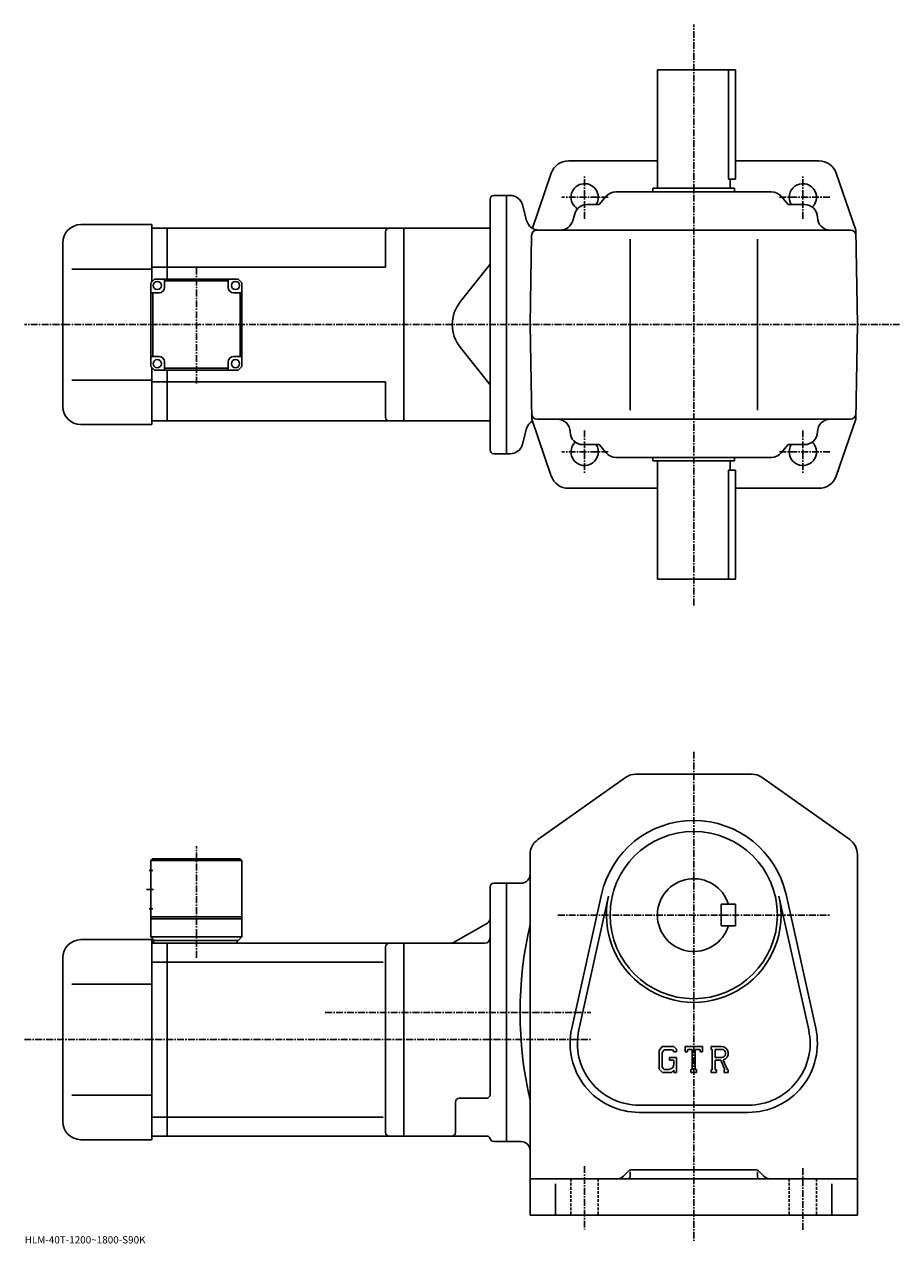
# Model space of a CAD drawing. Extents: x -25 to 845, y -16 to 655.
# Drawn here: x -25 to 456, y -15 to 655 of the extents above; entities that cross this region are included whole.
import ezdxf

# ---------------------------------------------------------------- set-up
doc = ezdxf.new("R2010")
doc.units = 0
doc.header["$LTSCALE"] = 3
doc.linetypes.add('CENTER', pattern=[2, 1.25, -0.25, 0.25, -0.25])
doc.linetypes.add('DASHED', pattern=[0.75, 0.5, -0.25])
doc.layers.get('0').update_dxf_attribs({"linetype": 'CONTINUOUS'})
doc.styles.get("Standard").update_dxf_attribs({"font": 'txt', "bigfont": 'BIGFONT'})

msp = doc.modelspace()

# ---------------------------------------------------------------- linework, layer by layer
at = {"linetype": 'CENTER'}
for p, q in [((342.912384, 335.870361), (342.913025, 655.337219)), ((282.912689, 548.458435), (282.912903, 572.335022)), ((402.912415, 548.458435), (402.912903, 572.334839)), ((295.923096, 560.260132), (270.345337, 560.260132)), ((417.766205, 560.26001), (389.398132, 560.26001)), ((69.412384, 457.79364), (69.412384, 521.925659)), ((456.113617, 490.25943), (-25.15, 490.25943)), ((282.912689, 432.061707), (282.912903, 408.18512)), ((402.912415, 432.061707), (402.912903, 408.185303)), ((295.923096, 420.26001), (270.345337, 420.26001)), ((417.766205, 420.260101), (389.398132, 420.260101)), ((342.912384, 255.429993), (342.912384, -13.565)), ((69.412384, 142.159378), (69.412384, 203.49437)), ((42.03738, 179.574997), (46.66238, 179.574997)), ((268.220001, 165.574997), (417.924988, 165.574997)), ((140.294998, 112.074997), (286.402374, 112.074997)), ((-25.15, 97.074997), (286.402374, 97.074997)), ((282.912384, 27.514999), (282.912384, -7.245)), ((402.912384, 26.33), (402.912384, -7.64))]:
    msp.add_line(p, q, dxfattribs=at)
at = {"linetype": 'CONTINUOUS'}
for p, q in [((322.912689, 630.259399), (365.912384, 630.259399)), ((322.912689, 565.259399), (322.912689, 630.259399)), ((361.991394, 630.259399), (361.991394, 570.259399)), ((365.912384, 630.259399), (365.912384, 570.259399)), ((322.912689, 580.259338), (274.044495, 580.259399)), ((411.781494, 580.259216), (365.912384, 580.259277)), ((264.589905, 573.516785), (254.167511, 543.266052)), ((361.991394, 570.259399), (365.912384, 570.259399)), ((362.912689, 565.259399), (362.912689, 570.259399)), ((421.235901, 573.516602), (432.004883, 542.259216)), ((300.131927, 563.259644), (385.692841, 563.259644)), ((365.412689, 565.259399), (320.412689, 565.259399)), ((320.412689, 563.259399), (320.412689, 565.259399)), ((365.412689, 563.259399), (365.412689, 565.259399)), ((230.912903, 421.25943), (230.912903, 559.259399)), ((232.912903, 561.259399), (239.912903, 561.259399)), ((239.912903, 561.259399), (239.912491, 419.259491)), ((241.9505, 561.259399), (239.912903, 561.259399)), ((294.817139, 560.815186), (290.912384, 556.259644)), ((391.007629, 560.815186), (394.912384, 556.259644)), ((251.022491, 547.447571), (248.711899, 556.071167)), ((277.461945, 551.182678), (276.363068, 547.336609)), ((284.192596, 556.259644), (290.912384, 556.259644)), ((403.912506, 556.259644), (394.912384, 556.259644)), ((5.91234, 545.259399), (44.912338, 545.259399)), ((44.912338, 545.259399), (44.912338, 513.759338)), ((44.912338, 543.259399), (53.41238, 543.259399)), ((53.41238, 543.259399), (183.412384, 543.259399)), ((53.41238, 515.259399), (53.41238, 543.259399)), ((183.412903, 543.259399), (230.912903, 543.259399)), ((183.412903, 543.259399), (183.412903, 437.25943)), ((173.412384, 541.259399), (173.412384, 521.759399)), ((252.912689, 490.25943), (253.769226, 539.312012)), ((429.056793, 542.259644), (256.768768, 542.259644)), ((307.912598, 443.259644), (307.912598, 537.259644)), ((377.912598, 443.259644), (377.912598, 537.259644)), ((432.912689, 490.259247), (432.004883, 542.259216)), ((-4.08766, 445.25943), (-4.08766, 535.259399)), ((230.912903, 523.419434), (214.462494, 502.692963)), ((0.91234, 520.759399), (44.912338, 520.759399)), ((53.41238, 521.759399), (44.912338, 521.759399)), ((53.41238, 521.759399), (173.412384, 521.759399)), ((46.41238, 515.259399), (44.41238, 513.259399)), ((44.41238, 467.259399), (44.41238, 513.259399)), ((46.41238, 515.259399), (92.412369, 515.259399)), ((51.912403, 510.75943), (51.912403, 515.259399)), ((86.912384, 514.259399), (51.912403, 514.259399)), ((86.912384, 510.759399), (86.912384, 515.259399)), ((92.412369, 515.259399), (94.412369, 513.259399)), ((94.412376, 467.259399), (94.412369, 513.259399)), ((48.912403, 507.75943), (44.412403, 507.75943)), ((45.412388, 472.75943), (45.412388, 507.75943)), ((89.912384, 507.759399), (94.412369, 507.759399)), ((93.412376, 507.75943), (93.412376, 472.75943)), ((252.912689, 490.25943), (253.820496, 438.259491)), ((432.912689, 490.259247), (432.0047, 438.259216)), ((230.912903, 457.099426), (214.462494, 477.825897)), ((48.91238, 472.759399), (44.412392, 472.759399)), ((51.91238, 469.759399), (51.91238, 465.259399)), ((86.912399, 469.75943), (86.912399, 465.25943)), ((89.912399, 472.75943), (94.412399, 472.75943)), ((44.41238, 467.259399), (46.41238, 465.259399)), ((44.912338, 466.75946), (44.912338, 435.25943)), ((92.412376, 465.259399), (46.41238, 465.259399)), ((51.91238, 466.25943), (86.912399, 466.25943)), ((53.41238, 437.25943), (53.41238, 465.259399)), ((92.412376, 465.259399), (94.412376, 467.259399)), ((0.91234, 459.75943), (44.912338, 459.75943)), ((53.41238, 458.75943), (44.912338, 458.75943)), ((53.41238, 458.75943), (173.412384, 458.75943)), ((173.412384, 458.75943), (173.412384, 439.259399)), ((44.912338, 437.25943), (53.41238, 437.25943)), ((53.41238, 437.25943), (183.412384, 437.25943)), ((183.412903, 437.25943), (230.912903, 437.25943)), ((264.589508, 407.002014), (253.820496, 438.259491)), ((429.056793, 438.259644), (256.768768, 438.259644)), ((421.235504, 407.00177), (432.0047, 438.259216)), ((5.91234, 435.25943), (44.912338, 435.25943)), ((251.022293, 433.07132), (248.7117, 424.447723)), ((281.912506, 424.259644), (290.912384, 424.259583)), ((294.817139, 419.704041), (290.912384, 424.259583)), ((391.007629, 419.704041), (394.912384, 424.259583)), ((403.912506, 424.259644), (394.912384, 424.259583)), ((232.912903, 419.25943), (239.912491, 419.25943)), ((241.950089, 419.259491), (239.912491, 419.259491)), ((300.131927, 417.259644), (385.692841, 417.259644)), ((320.412689, 417.25943), (320.412689, 415.25943)), ((365.412689, 417.25943), (365.412689, 415.25943)), ((365.412689, 415.25943), (320.412689, 415.25943)), ((322.912689, 415.25943), (322.912689, 350.25943)), ((361.991394, 410.259857), (365.912384, 410.259857)), ((361.991394, 410.259857), (361.991394, 350.25943)), ((362.912689, 415.25943), (362.912689, 410.259857)), ((365.912384, 350.259857), (365.912384, 410.259857)), ((322.912689, 400.259338), (274.044098, 400.25943)), ((411.780884, 400.259155), (365.912384, 400.259247)), ((322.912689, 350.25943), (365.912384, 350.25943)), ((311.097992, 243.074997), (374.726776, 243.074997)), ((257.128174, 207.064316), (305.313782, 241.232346)), ((380.510986, 241.232346), (428.696777, 207.064316)), ((45.41238, 196.574997), (44.41238, 195.574997)), ((44.41238, 195.574997), (44.41238, 153.574997)), ((44.41238, 195.574997), (94.412361, 195.574997)), ((45.41238, 196.574997), (93.412361, 196.574997)), ((93.412361, 196.574997), (94.412361, 195.574997)), ((94.412361, 195.574997), (94.412384, 153.574997)), ((252.912384, 198.906998), (252.912384, 0.575)), ((432.912384, 198.906998), (432.912384, 0.575)), ((43.53738, 190.074997), (45.53738, 190.074997)), ((230.912384, 66.831001), (230.912384, 181.074997)), ((232.912384, 183.074997), (239.912384, 183.074997)), ((239.912384, 41.075001), (239.912384, 183.074997)), ((239.912384, 183.074997), (247.912384, 183.074997)), ((275.816376, 103.314362), (292.149384, 176.849899)), ((279.721191, 102.447067), (296.054382, 175.98262)), ((389.770386, 175.982681), (406.103577, 102.447121)), ((393.675385, 176.850006), (410.008392, 103.314423)), ((43.53738, 169.074997), (45.53738, 169.074997)), ((365.912384, 171.575073), (357.912384, 171.575058)), ((357.912384, 159.575058), (357.912384, 171.575058)), ((365.912384, 159.575073), (365.912384, 171.575073)), ((44.41238, 164.574997), (94.412369, 164.574997)), ((44.41238, 163.574997), (94.412384, 163.574997)), ((229.412384, 161.208984), (210.824112, 150.476929)), ((365.912384, 159.575073), (357.912384, 159.575058)), ((5.912382, 152.074997), (44.91238, 152.074997)), ((44.41238, 153.574997), (46.41238, 151.574997)), ((44.41238, 153.574997), (94.412384, 153.574997)), ((44.91238, 152.074997), (44.91238, 42.075001)), ((44.91238, 150.074997), (53.41238, 150.074997)), ((45.91238, 151.574997), (92.412384, 151.574997)), ((45.91238, 151.574997), (45.91238, 150.074997)), ((53.41238, 150.074997), (183.412384, 150.074997)), ((53.41238, 44.075001), (53.41238, 150.074997)), ((91.912384, 151.574997), (91.912384, 150.074997)), ((92.412384, 151.574997), (94.412384, 153.574997)), ((173.412384, 148.074997), (173.412384, 46.074982)), ((183.412384, 150.074997), (227.912369, 150.074997)), ((183.412384, 150.074997), (183.412384, 44.075001)), ((-4.087618, 52.075001), (-4.087618, 142.074997)), ((44.91238, 139.637604), (53.41238, 139.637604)), ((53.41238, 139.698334), (172.074142, 139.698334)), ((0.912382, 127.574997), (44.91238, 127.574997)), ((325.637177, 93.324997), (323.912384, 91.116539)), ((323.912384, 91.116539), (323.912384, 80.924118)), ((326.58078, 91.432419), (325.508179, 90.102417)), ((325.508179, 90.102417), (325.508179, 81.892838)), ((325.637177, 93.324997), (332.024994, 93.324997)), ((331.158386, 91.432419), (326.58078, 91.432419)), ((329.552979, 87.350403), (333.412384, 87.350403)), ((329.552979, 87.350403), (329.552979, 85.791801)), ((332.039368, 90.580856), (331.140381, 91.432419)), ((332.024994, 93.324997), (333.412384, 91.785423)), ((332.039368, 90.580856), (332.039368, 90.356239)), ((332.039368, 90.356239), (333.412384, 90.356239)), ((333.412384, 91.785423), (333.412384, 90.356239)), ((333.412384, 87.350403), (333.412384, 79.074997)), ((338.162384, 90.356239), (338.162384, 93.324997)), ((338.162384, 93.324997), (347.662384, 93.324997)), ((338.162384, 90.356239), (339.21698, 90.356239)), ((339.727173, 91.580856), (339.21698, 90.356239)), ((341.984589, 91.580856), (339.727173, 91.580856)), ((341.984589, 91.580856), (341.984589, 80.633598)), ((343.765991, 91.580856), (343.765991, 80.633598)), ((343.765991, 91.580856), (346.24118, 91.580856)), ((346.24118, 91.580856), (346.671387, 90.356239)), ((346.671387, 90.356239), (347.662384, 90.356239)), ((347.662384, 90.356239), (347.662384, 93.324997)), ((352.412384, 93.324997), (358.108582, 93.324997)), ((352.412384, 93.324997), (352.412384, 91.580856)), ((352.412384, 91.580856), (353.117584, 91.580856)), ((353.117584, 91.580856), (353.117584, 80.55938)), ((354.750397, 91.580856), (354.750397, 87.220161)), ((354.750397, 91.580856), (359.18338, 91.57798)), ((358.408173, 87.220161), (354.750397, 87.220161)), ((323.912384, 80.924118), (325.744995, 79.074997)), ((325.508179, 81.892838), (326.597992, 80.744919)), ((329.070587, 80.744919), (326.597992, 80.744919)), ((332.039368, 85.791801), (329.552979, 85.791801)), ((332.039368, 85.791801), (332.039368, 83.713661)), ((332.039368, 84.307419), (332.039368, 85.494919)), ((341.279572, 80.633598), (341.279572, 79.074997)), ((341.279572, 80.633598), (341.984589, 80.633598)), ((343.765991, 80.633598), (344.359589, 80.633598)), ((344.359589, 80.633598), (344.359589, 79.074997)), ((352.412384, 80.55938), (353.117584, 80.55938)), ((352.412384, 80.55938), (352.412384, 79.074997)), ((354.750397, 85.736137), (354.750397, 80.55938)), ((354.750397, 85.736137), (357.790985, 85.736137)), ((354.750397, 80.55938), (355.39978, 80.55938)), ((355.39978, 80.55938), (355.39978, 79.074997)), ((357.790985, 85.736137), (360.018768, 80.55938)), ((359.158173, 85.865257), (361.512573, 80.55938)), ((359.722992, 80.55938), (360.018768, 80.55938)), ((359.722992, 80.55938), (359.722992, 79.074997)), ((361.512573, 80.55938), (361.912384, 80.55938)), ((361.912384, 80.55938), (361.912384, 79.074997)), ((330.685394, 79.074997), (325.744995, 79.074997)), ((332.039368, 80.210922), (330.685394, 79.074997)), ((332.039368, 80.210922), (332.039368, 79.074997)), ((332.039368, 79.074997), (333.412384, 79.074997)), ((341.279572, 79.074997), (344.359589, 79.074997)), ((355.39978, 79.074997), (352.412384, 79.074997)), ((359.722992, 79.074997), (361.912384, 79.074997)), ((0.912382, 66.574997), (44.91238, 66.574997)), ((211.912384, 46.075001), (211.912384, 62.831001)), ((228.912384, 64.831001), (213.912384, 64.831001)), ((312.912384, 61.075001), (372.912384, 61.075001)), ((44.91238, 54.390869), (53.41238, 54.390869)), ((53.41238, 54.451641), (172.074142, 54.451641)), ((312.912384, 57.075001), (372.912384, 57.075001)), ((5.912382, 42.075001), (44.91238, 42.075001)), ((44.91238, 44.075001), (53.41238, 44.075001)), ((53.41238, 44.075001), (183.412384, 44.075001)), ((211.912384, 44.075001), (183.412384, 44.075001)), ((211.912384, 44.075001), (229.039398, 44.075001)), ((232.912384, 41.07502), (239.912384, 41.07502)), ((239.912384, 41.075001), (247.912384, 41.075001)), ((252.912384, 20.575001), (432.912384, 20.575001)), ((307.033783, 24.69632), (304.37677, 22.039499)), ((307.912384, 24.43812), (307.912384, 21.575001)), ((376.669769, 25.575001), (309.154968, 25.575001)), ((377.912384, 24.43812), (377.912384, 21.575001)), ((378.790985, 24.69632), (381.447968, 22.03944)), ((266.912384, 17.889681), (266.912384, 0.575)), ((418.912384, 17.889681), (418.912384, 0.575)), ((252.912384, 0.575), (432.912384, 0.575))]:
    msp.add_line(p, q, dxfattribs=at)
at = {"linetype": 'DASHED'}
for p, q in [((275.412384, 20.575001), (275.412384, 0.575)), ((290.412384, 20.575001), (290.412384, 0.575)), ((395.412384, 20.575001), (395.412384, 0.575)), ((410.412384, 20.575001), (410.412384, 0.575))]:
    msp.add_line(p, q, dxfattribs=at)
at = {"linetype": 'CONTINUOUS'}
for centre, radius in [((47.912403, 511.75943), 2.25), ((90.912384, 511.759399), 2.25), ((47.91238, 468.759399), 2.25), ((90.912399, 468.75943), 2.25), ((342.912384, 165.574997), 46)]:
    msp.add_circle(centre, radius, dxfattribs=at)
for centre, radius, start, end in [((274.044098, 570.259827), 10, 90, 160.989105), ((411.781494, 570.259216), 10, 19.0109, 90), ((282.912506, 560.260681), 7.5, -32.232941, 238.076355), ((300.131927, 556.259644), 7, 90, 139.398712), ((385.692841, 556.259644), 7, 40.601295, 90), ((402.912689, 560.26001), 7.5, -46.074883, 212.226791), ((232.912903, 559.259399), 2, 90, 180), ((241.9505, 554.259399), 7, 14.9999, 90), ((284.192596, 549.259644), 7, 90, 164.054611), ((403.912506, 549.259644), 7, 0, 90), ((5.91243, 535.259399), 10, 90, 180), ((175.412384, 541.25946), 2, 90, 180), ((257.784088, 549.259399), 7, -165.000305, -90), ((269.632385, 549.259644), 7, -90, -15.945396), ((417.912506, 549.259644), 7, 180, 270), ((256.768768, 539.259644), 3, 90, 178.999634), ((429.056793, 539.259644), 3, 1.000152, 90), ((48.912403, 510.75943), 3, -90, 0), ((89.912384, 510.759399), 3, 180, 270), ((230.127975, 490.25943), 20, 141.561295, 180), ((230.127975, 490.25943), 20, -180, -141.561295), ((48.91238, 469.759399), 3, 0, 90), ((89.912399, 469.75943), 3, 90, 180), ((5.91234, 445.25943), 10, 180, 270), ((175.412384, 439.25943), 2, 180, 270), ((257.783905, 431.259491), 7, 121.109207, 165.000336), ((256.768768, 441.259644), 3, 181.000366, 270), ((267.912506, 431.259644), 7, 0, 90), ((417.912506, 431.259644), 7, 90, 180), ((429.056793, 441.259644), 3, 270, 358.999847), ((281.912506, 431.259644), 7, 180, 270), ((403.912506, 431.259644), 7, -90, 0), ((241.950089, 426.259521), 7, -90, -14.9999), ((282.912506, 420.25943), 7.5, -226.078156, 32.232941), ((402.912689, 420.260101), 7.5, -212.226791, 46.074883), ((232.912903, 421.25943), 2, 180, 270), ((300.131927, 424.259583), 7, -139.398712, -90), ((385.692841, 424.259583), 7, -90, -40.601295), ((274.044098, 410.25946), 10, 199.010895, 270), ((411.781097, 410.259216), 10, -90, -19.0109), ((311.097992, 233.074997), 10, 90, 125.340302), ((374.726776, 233.074997), 10, 54.65995, 90), ((342.912384, 165.574997), 52, 12.52272, 167.477402), ((262.912384, 198.907043), 10, 125.3405, 180), ((422.912384, 198.906967), 10, 0, 54.660099), ((247.912384, 188.074997), 5, -90, 0), ((232.912399, 181.074997), 2, 90, 180), ((342.912384, 165.574997), 20, 17.4576, 342.542389), ((342.912384, 165.574997), 48, -192.522598, 12.52272), ((227.912384, 163.807037), 3, -59.99966, 0), ((462.593994, 112.074997), 215.181595, 167.017899, 192.982101), ((5.912472, 142.074997), 10, 90, 180), ((175.412384, 148.075027), 2, 90, 180), ((209.324097, 153.074997), 3, 270, 300.000305), ((227.912384, 153.074997), 3, -90, 0), ((312.912384, 95.074997), 38, 167.477402, 270), ((312.912384, 95.074997), 34, 167.477402, 270), ((372.912384, 95.074997), 38, -90, 12.52272), ((372.912384, 95.074997), 34, -90, 12.52273), ((358.108582, 89.521278), 3.803712, -73.981873, 90.00351), ((358.108582, 89.521278), 2.320524, -82.585274, 62.41185), ((329.070587, 83.713661), 2.96875, -89.999786, 0.000109), ((213.912384, 62.83102), 2, 90, 180), ((228.912384, 66.831001), 2, -90, 0), ((5.912382, 52.075001), 10, 180, 270), ((175.412384, 46.075001), 2, 180, 270), ((209.912384, 46.075001), 2, -90, 0), ((229.039398, 42.075001), 2, 14.47728, 90), ((232.912384, 43.075001), 2, 194.477707, 270), ((247.912384, 36.074982), 5, 0, 90), ((300.84137, 25.575001), 5, 270, 315.000092), ((306.912384, 21.575001), 1, -90, 0), ((309.154968, 22.575001), 3, 90, 135.000397), ((376.669769, 22.575001), 3, 45.000259, 90), ((378.912384, 21.575001), 1, 180, 270), ((384.983368, 25.575001), 5, 225.000107, 270)]:
    msp.add_arc(centre, radius, start, end, dxfattribs=at)

# ---------------------------------------------------------------- texts
msp.add_text('HLM-40T-1200~1800-S90K', height=4).set_placement((-25, -15))

doc.saveas('drawing.dxf')
